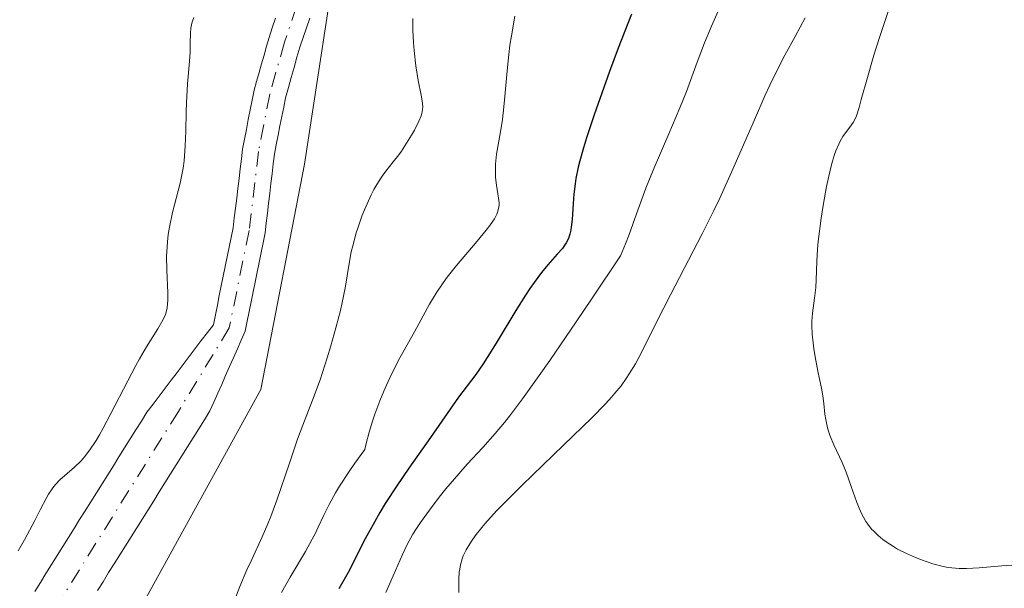
# Model space of a CAD drawing. Units: metres. Extents: x 654479 to 657873, y 4762562 to 4764677.
# Drawn here: x 656056 to 656148, y 4763425 to 4763477 of the extents above; entities that cross this region are included whole.
import ezdxf

# ---------------------------------------------------------------- set-up
doc = ezdxf.new("R2010")
doc.units = ezdxf.units.M
doc.header["$MEASUREMENT"] = 0
doc.linetypes.add('DGN Style 4', pattern=[2.7856150101045474, 1.391937544087219, -0.6959687720436097, 0.001739921930109024, -0.6959687720436097])
for name, color, linetype, lineweight in [('Cauce permanente', 151, 'Continuous', 13), ('Cauce permanente (área)', 142, 'Continuous', 13), ('Curva de nivel directora', 30, 'Continuous', 30), ('Curva de nivel intermedia', 30, 'Continuous', 0), ('Eje cauce permanente (área)', 70, 'DGN Style 4', 0), ('Límite de Nación', 7, 'Continuous', 0)]:
    doc.layers.add(name, color=color, linetype=linetype, lineweight=lineweight)

msp = doc.modelspace()

# ---------------------------------------------------------------- linework, layer by layer
at = {"layer": 'Cauce permanente', "color": 151, "linetype": 'Continuous', "lineweight": 13}
for points in [[(656057.8399999999, 4763424.289999999, 888.368100000007), (656058.3600000005, 4763425.119999999, 888.2277999999933), (656058.8799999999, 4763425.949999999, 888.1600000000036), (656059.4000000004, 4763426.779999999, 888.0915999999999), (656059.9199999999, 4763427.609999999, 888.0323000000062), (656060.4400000004, 4763428.449999999, 887.9605000000012), (656060.9600000001, 4763429.279999999, 887.9342999999935), (656061.4800000006, 4763430.109999999, 887.9161000000023), (656062, 4763430.939999999, 887.699099999998), (656062.5199999996, 4763431.77, 887.5840000000027), (656063.0499999998, 4763432.600000001, 887.3853999999993), (656063.5700000003, 4763433.430000001, 887.2670000000071), (656064.0899999999, 4763434.26, 887.246499999994), (656064.6100000005, 4763435.09, 887.4291999999988), (656065.1299999999, 4763435.92, 887.4804000000004), (656065.6500000004, 4763436.76, 887.5737999999984), (656066.1699999999, 4763437.59, 887.6742999999988), (656066.6900000004, 4763438.42, 887.7470999999933), (656067.2100000001, 4763439.25, 887.6891000000032), (656067.7300000006, 4763440.08, 887.420299999998), (656068.25, 4763440.91, 887.2385999999971), (656068.8099999997, 4763441.65, 887.1864999999962), (656069.3700000001, 4763442.380000001, 887.2523999999976), (656069.9299999997, 4763443.119999999, 887.2194000000019), (656070.4900000002, 4763443.859999999, 887.3255999999965), (656071.0499999998, 4763444.59, 887.3188999999984), (656071.6100000005, 4763445.33, 887.2798999999941), (656072.1699999999, 4763446.060000001, 887.1938999999984), (656072.7300000006, 4763446.800000001, 887.172399999996), (656073.29, 4763447.539999999, 887.1646999999939), (656073.8499999996, 4763448.27, 887.139599999995), (656074.4100000003, 4763449.01, 887.1285000000062), (656074.5899999999, 4763449.91, 887.1319999999978), (656074.7800000003, 4763450.810000001, 887.1665999999968), (656074.9600000001, 4763451.699999999, 887.2127000000038), (656075.1399999997, 4763452.600000001, 887.2404999999999), (656075.3200000003, 4763453.5, 887.2514999999986), (656075.5099999999, 4763454.4, 887.2814000000071), (656075.6900000004, 4763455.300000001, 887.3466999999946), (656075.8700000001, 4763456.189999999, 887.3680000000023), (656076.0599999997, 4763457.09, 887.376099999994), (656076.2400000002, 4763457.99, 887.3842000000004), (656076.3499999996, 4763458.9, 887.3956000000036), (656076.4600000001, 4763459.810000001, 887.4094999999943), (656076.5700000003, 4763460.720000001, 887.4257999999973), (656076.6799999997, 4763461.640000001, 887.4502000000066), (656076.79, 4763462.550000001, 887.4820999999939), (656076.9000000004, 4763463.460000001, 887.5096000000049), (656077.0099999999, 4763464.369999999, 887.5307999999932), (656077.1200000001, 4763465.279999999, 887.5123000000023), (656077.2999999998, 4763466.189999999, 887.4934999999969), (656077.4699999997, 4763467.100000001, 887.5210999999982), (656077.6500000004, 4763468.01, 887.5252000000038), (656077.8300000001, 4763468.92, 887.5482000000047), (656078, 4763469.83, 887.593200000003), (656078.1799999997, 4763470.74, 887.5999000000012), (656078.4100000003, 4763471.560000001, 887.558999999994), (656078.6399999997, 4763472.369999999, 887.5473000000056), (656078.8799999999, 4763473.180000001, 887.5921999999991), (656079.1100000005, 4763474, 887.5960000000051), (656079.3399999999, 4763474.82, 887.5801999999967), (656079.5700000003, 4763475.630000001, 887.5840000000027), (656079.8700000001, 4763476.52, 887.5852000000014), (656080.1699999999, 4763477.41, 887.5730999999943)], [(656083.3399999999, 4763477.41, 887.5826999999991), (656083.04, 4763476.52, 887.577900000004), (656082.7300000006, 4763475.619999999, 887.5840999999928), (656082.4299999997, 4763474.730000001, 887.588699999993), (656082.1600000003, 4763473.789999999, 887.5905999999959), (656081.9000000004, 4763472.850000001, 887.5918999999994), (656081.6299999999, 4763471.92, 887.5714000000008), (656081.3700000001, 4763470.980000001, 887.5488000000041), (656081.0999999996, 4763470.039999999, 887.5322000000016), (656080.9299999997, 4763469.17, 887.468599999993), (656080.7599999999, 4763468.300000001, 887.4285999999993), (656080.5800000001, 4763467.430000001, 887.4422000000051), (656080.4100000003, 4763466.560000001, 887.485799999995), (656080.2400000002, 4763465.689999999, 887.5250999999989), (656080.0700000003, 4763464.82, 887.5369999999967), (656079.9600000001, 4763463.91, 887.5209000000032), (656079.8499999996, 4763462.99, 887.4735999999976), (656079.7400000002, 4763462.08, 887.4560999999958), (656079.6399999997, 4763461.16, 887.438599999994), (656079.5300000003, 4763460.25, 887.421199999997), (656079.4199999999, 4763459.34, 887.4035000000005), (656079.3099999997, 4763458.42, 887.3853999999993), (656079.2000000002, 4763457.51, 887.3678000000073), (656079.0199999996, 4763456.600000001, 887.3503000000056), (656078.8300000001, 4763455.689999999, 887.3344999999972), (656078.6399999997, 4763454.779999999, 887.323900000003), (656078.4600000001, 4763453.869999999, 887.3095999999933), (656078.2699999996, 4763452.960000001, 887.2700999999943), (656078.0899999999, 4763452.050000001, 887.2367999999988), (656077.9000000004, 4763451.140000001, 887.2152999999963), (656077.7199999997, 4763450.230000001, 887.1955000000017), (656077.54, 4763449.32, 887.1910999999964), (656077.3499999996, 4763448.41, 887.2002999999969), (656076.9900000002, 4763447.59, 887.1886999999989), (656076.6299999999, 4763446.77, 887.1680000000052), (656076.2599999999, 4763445.949999999, 887.149900000004), (656075.9000000004, 4763445.130000001, 887.1646999999939), (656075.54, 4763444.300000001, 887.1419000000025), (656075.1799999997, 4763443.480000001, 887.1076999999933), (656074.8099999997, 4763442.66, 887.1215999999986), (656074.4500000002, 4763441.84, 887.1826000000001), (656074.0899999999, 4763441.02, 887.189599999998), (656073.5700000003, 4763440.189999999, 887.1889999999986), (656073.0499999998, 4763439.350000001, 887.1840999999986), (656072.5199999996, 4763438.52, 887.1579000000056), (656072, 4763437.689999999, 887.1649000000034), (656071.4800000006, 4763436.859999999, 887.1728000000004), (656070.9600000001, 4763436.02, 887.1836000000039), (656070.4400000004, 4763435.189999999, 887.2176000000036), (656069.9100000003, 4763434.359999999, 887.2237000000023), (656069.3899999997, 4763433.52, 887.2143999999971), (656068.8700000001, 4763432.689999999, 887.2198000000062), (656068.3499999996, 4763431.859999999, 887.2428000000073), (656067.8300000001, 4763431.02, 887.296199999997), (656067.2999999998, 4763430.189999999, 887.3441000000021), (656066.7800000003, 4763429.359999999, 887.4008999999934), (656066.2599999999, 4763428.529999999, 887.3570000000036), (656065.7400000002, 4763427.689999999, 887.2403000000049), (656065.2199999997, 4763426.859999999, 887.1579999999959), (656064.6900000004, 4763426.029999999, 887.1585000000051), (656064.1699999999, 4763425.189999999, 887.1582000000053), (656063.6500000004, 4763424.359999999, 887.1607999999978)]]:
    msp.add_polyline3d(points, dxfattribs=at)
at = {"layer": 'Cauce permanente (área)', "color": 142, "linetype": 'Continuous', "lineweight": 13}
for points in [[(656083.3399999999, 4763477.41, 887.5800000000017), (656083.04, 4763476.52, 887.5800000000017), (656082.7300000006, 4763475.619999999, 887.5800000000017), (656082.4299999997, 4763474.730000001, 887.5899999999965), (656082.1600000003, 4763473.789999999, 887.5899999999965), (656081.9000000004, 4763472.850000001, 887.5899999999965), (656081.6299999999, 4763471.92, 887.5700000000071), (656081.3700000001, 4763470.980000001, 887.550000000003), (656081.0999999996, 4763470.039999999, 887.529999999999), (656080.9299999997, 4763469.17, 887.4700000000012), (656080.7599999999, 4763468.300000001, 887.429999999993), (656080.5800000001, 4763467.430000001, 887.4400000000023), (656080.4100000003, 4763466.560000001, 887.4900000000052), (656080.2400000002, 4763465.689999999, 887.5200000000042), (656080.0700000003, 4763464.82, 887.5399999999937), (656079.9600000001, 4763463.91, 887.5200000000042), (656079.8499999996, 4763462.99, 887.4700000000012), (656079.7400000002, 4763462.08, 887.4600000000064), (656079.6399999997, 4763461.16, 887.4400000000023), (656079.5300000003, 4763460.25, 887.4199999999984), (656079.4199999999, 4763459.34, 887.3999999999943), (656079.3099999997, 4763458.42, 887.3899999999995), (656079.2000000002, 4763457.51, 887.3699999999953), (656079.0199999996, 4763456.600000001, 887.3500000000058), (656078.8300000001, 4763455.689999999, 887.3300000000017), (656078.6399999997, 4763454.779999999, 887.3200000000071), (656078.4600000001, 4763453.869999999, 887.3099999999978), (656078.2699999996, 4763452.960000001, 887.2700000000042), (656078.0899999999, 4763452.050000001, 887.2400000000052), (656077.9000000004, 4763451.140000001, 887.2200000000012), (656077.7199999997, 4763450.230000001, 887.1999999999971), (656077.54, 4763449.32, 887.1900000000023), (656077.3499999996, 4763448.41, 887.1999999999971), (656076.9900000002, 4763447.59, 887.1900000000023), (656076.6299999999, 4763446.77, 887.1699999999984), (656076.2599999999, 4763445.949999999, 887.1499999999943), (656075.9000000004, 4763445.130000001, 887.1600000000036), (656075.54, 4763444.300000001, 887.1399999999995), (656075.1799999997, 4763443.480000001, 887.1100000000006), (656074.8099999997, 4763442.66, 887.1199999999953), (656074.4500000002, 4763441.84, 887.179999999993), (656074.0899999999, 4763441.02, 887.1900000000023), (656073.5700000003, 4763440.189999999, 887.1900000000023), (656073.0499999998, 4763439.350000001, 887.179999999993), (656072.5199999996, 4763438.52, 887.1600000000036), (656072, 4763437.689999999, 887.1600000000036), (656071.4800000006, 4763436.859999999, 887.1699999999984)], [(656079.1100000005, 4763474, 887.6000000000058), (656079.3399999999, 4763474.82, 887.5800000000017), (656079.5700000003, 4763475.630000001, 887.5800000000017), (656079.8700000001, 4763476.52, 887.5899999999965), (656080.1699999999, 4763477.41, 887.5700000000071)], [(656057.8399999999, 4763424.289999999, 888.3699999999953), (656058.3600000005, 4763425.119999999, 888.2299999999959), (656058.8799999999, 4763425.949999999, 888.1600000000036), (656059.4000000004, 4763426.779999999, 888.0899999999965), (656059.9199999999, 4763427.609999999, 888.029999999999), (656060.4400000004, 4763428.449999999, 887.9600000000064), (656060.9600000001, 4763429.279999999, 887.929999999993), (656061.4800000006, 4763430.109999999, 887.9100000000036), (656062, 4763430.939999999, 887.6999999999971), (656062.5199999996, 4763431.77, 887.5800000000017), (656063.0499999998, 4763432.600000001, 887.3899999999995), (656063.5700000003, 4763433.430000001, 887.2700000000042), (656064.0899999999, 4763434.26, 887.25), (656064.6100000005, 4763435.09, 887.429999999993), (656065.1299999999, 4763435.92, 887.4799999999959), (656065.6500000004, 4763436.76, 887.5700000000071), (656066.1699999999, 4763437.59, 887.6699999999984), (656066.6900000004, 4763438.42, 887.75), (656067.2100000001, 4763439.25, 887.6900000000023), (656067.7300000006, 4763440.08, 887.4199999999984), (656068.25, 4763440.91, 887.2400000000052), (656068.8099999997, 4763441.65, 887.1900000000023), (656069.3700000001, 4763442.380000001, 887.25), (656069.9299999997, 4763443.119999999, 887.2200000000012), (656070.4900000002, 4763443.859999999, 887.3200000000071), (656071.0499999998, 4763444.59, 887.3200000000071), (656071.6100000005, 4763445.33, 887.279999999999), (656072.1699999999, 4763446.060000001, 887.1900000000023), (656072.7300000006, 4763446.800000001, 887.1699999999984), (656073.29, 4763447.539999999, 887.1600000000036), (656073.8499999996, 4763448.27, 887.1399999999995), (656074.4100000003, 4763449.01, 887.1300000000047), (656074.5899999999, 4763449.91, 887.1300000000047), (656074.7800000003, 4763450.810000001, 887.1699999999984), (656074.9600000001, 4763451.699999999, 887.2100000000064), (656075.1399999997, 4763452.600000001, 887.2400000000052), (656075.3200000003, 4763453.5, 887.25), (656075.5099999999, 4763454.4, 887.279999999999), (656075.6900000004, 4763455.300000001, 887.3500000000058), (656075.8700000001, 4763456.189999999, 887.3699999999953), (656076.0599999997, 4763457.09, 887.3800000000047), (656076.2400000002, 4763457.99, 887.3800000000047), (656076.3499999996, 4763458.9, 887.3999999999943), (656076.4600000001, 4763459.810000001, 887.4100000000036), (656076.5700000003, 4763460.720000001, 887.429999999993), (656076.6799999997, 4763461.640000001, 887.4499999999971), (656076.79, 4763462.550000001, 887.4799999999959), (656076.9000000004, 4763463.460000001, 887.5099999999949), (656077.0099999999, 4763464.369999999, 887.529999999999), (656077.1200000001, 4763465.279999999, 887.5099999999949), (656077.2999999998, 4763466.189999999, 887.4900000000052), (656077.4699999997, 4763467.100000001, 887.5200000000042), (656077.6500000004, 4763468.01, 887.529999999999), (656077.8300000001, 4763468.92, 887.550000000003), (656078, 4763469.83, 887.5899999999965), (656078.1799999997, 4763470.74, 887.6000000000058), (656078.4100000003, 4763471.560000001, 887.5599999999978), (656078.6399999997, 4763472.369999999, 887.550000000003), (656078.8799999999, 4763473.180000001, 887.5899999999965), (656079.1100000005, 4763474, 887.6000000000058)], [(656071.4800000006, 4763436.859999999, 887.1699999999984), (656070.9600000001, 4763436.02, 887.179999999993), (656070.4400000004, 4763435.189999999, 887.2200000000012), (656069.9100000003, 4763434.359999999, 887.2200000000012), (656069.3899999997, 4763433.52, 887.2100000000064), (656068.8700000001, 4763432.689999999, 887.2200000000012), (656068.3499999996, 4763431.859999999, 887.2400000000052), (656067.8300000001, 4763431.02, 887.300000000003), (656067.2999999998, 4763430.189999999, 887.3399999999965), (656066.7800000003, 4763429.359999999, 887.3999999999943), (656066.2599999999, 4763428.529999999, 887.3600000000006), (656065.7400000002, 4763427.689999999, 887.2400000000052), (656065.2199999997, 4763426.859999999, 887.1600000000036), (656064.6900000004, 4763426.029999999, 887.1600000000036), (656064.1699999999, 4763425.189999999, 887.1600000000036), (656063.6500000004, 4763424.359999999, 887.1600000000036)]]:
    msp.add_polyline3d(points, dxfattribs=at)
at = {"layer": 'Curva de nivel directora', "color": 30, "linetype": 'Continuous', "lineweight": 30, "elevation": 900.0000000000002, "flags": 128}
msp.add_lwpolyline([(656113.1900000004, 4763477.800000001), (656111.9700000001, 4763474.640000001), (656111.1599999985, 4763472.470000002), (656109.7199999992, 4763468.470000001), (656109.0099999984, 4763466.320000002), (656108.7299999989, 4763465.410000001), (656108.3899999993, 4763464.180000001), (656108.2500000006, 4763463.620000001), (656108.0400000005, 4763462.560000001), (656107.9600000001, 4763462.060000001), (656107.8399999995, 4763461.11), (656107.77, 4763460.230000002), (656107.7099999997, 4763459.220000002), (656107.6799999984, 4763458.79), (656107.6099999992, 4763458.02), (656107.5399999998, 4763457.630000001), (656107.4799999995, 4763457.410000001), (656107.3399999987, 4763457), (656107.1399999997, 4763456.610000002), (656107.0100000001, 4763456.400000001), (656106.7799999998, 4763456.080000001), (656106.3099999982, 4763455.529999999), (656105.4199999986, 4763454.550000001), (656104.8399999997, 4763453.84), (656104.1499999991, 4763452.920000001), (656103.7699999991, 4763452.359999999), (656103.3499999989, 4763451.740000002), (656102.4699999982, 4763450.320000002), (656100.6399999999, 4763447.300000002), (656099.7999999993, 4763445.960000001), (656099.4199999995, 4763445.380000002), (656098.74, 4763444.4), (656097.1599999998, 4763442.279999999), (656094.5600000002, 4763438.54), (656092.5499999984, 4763435.710000002), (656091.4399999998, 4763434.09), (656090.349999999, 4763432.430000001), (656089.8399999995, 4763431.590000001), (656089.37, 4763430.770000001), (656088.5000000006, 4763429.150000002), (656086.9000000001, 4763426.040000001), (656086.0499999986, 4763424.540000001)], dxfattribs=at)
at = {"layer": 'Curva de nivel intermedia', "color": 30, "linetype": 'Continuous', "lineweight": 0, "flags": 128}
for points, elevation in [([(656121.9800000014, 4763479.75), (656120.6, 4763476.679999999), (656119.9600000007, 4763475.119999998), (656119.2900000003, 4763473.34), (656118.290000001, 4763470.63), (656117.690000002, 4763469.119999999), (656116.6600000015, 4763466.699999998), (656115.2100000009, 4763463.33), (656114.5300000014, 4763461.67), (656113.6500000008, 4763459.28), (656112.9700000014, 4763457.36), (656112.6400000005, 4763456.509999998), (656112.1599999999, 4763455.38), (656109.5400000003, 4763451.460000001), (656108.0499999995, 4763449.26), (656105.6100000008, 4763445.699999999), (656104.6299999997, 4763444.310000001), (656103.0899999996, 4763442.140000001), (656101.980000001, 4763440.659999998), (656101.4199999999, 4763439.949999998), (656100.5599999994, 4763438.939999999), (656099.3900000004, 4763437.640000002), (656097.9500000009, 4763436.079999999), (656097.1700000009, 4763435.199999998), (656095.9800000017, 4763433.789999999), (656095.3600000005, 4763433.01), (656094.4400000017, 4763431.83), (656093.6100000001, 4763430.67), (656093.2400000015, 4763430.12), (656092.9199999995, 4763429.599999999), (656092.3800000009, 4763428.630000001), (656091.9400000006, 4763427.699999999), (656091.0900000011, 4763425.73), (656090.3899999993, 4763424.199999999)], 905), ([(656137.3400000016, 4763479.05), (656136.1900000004, 4763475.619999999), (656135.6800000007, 4763473.980000001), (656135.0700000006, 4763471.909999998), (656134.5099999995, 4763469.869999998), (656134.3100000005, 4763469.140000001), (656134.0600000003, 4763468.349999998), (656133.8900000004, 4763467.970000001), (656133.7699999998, 4763467.749999999), (656133.4600000012, 4763467.32), (656133.0499999999, 4763466.789999999), (656132.8100000008, 4763466.439999999), (656132.5500000014, 4763466.01), (656132.4199999997, 4763465.749999999), (656132.1600000004, 4763465.13), (656132.0300000008, 4763464.77), (656131.8400000007, 4763464.159999999), (656131.6399999995, 4763463.46), (656131.2900000009, 4763461.83), (656130.9700000013, 4763460.060000001), (656130.7900000003, 4763458.869999999)], 915), ([(656056.2900000016, 4763428.039999999), (656056.8800000016, 4763429.069999999), (656057.8499999995, 4763430.869999998), (656058.3800000015, 4763431.899999999), (656058.9100000013, 4763432.909999999), (656059.1200000013, 4763433.31), (656059.440000001, 4763433.800000001), (656059.5999999996, 4763434.020000001), (656059.7899999997, 4763434.230000001), (656060.1800000009, 4763434.640000001), (656061.5300000008, 4763435.819999999), (656062.1400000011, 4763436.4), (656062.4500000017, 4763436.749999999), (656062.9500000002, 4763437.409999998), (656063.5200000001, 4763438.27), (656063.8399999999, 4763438.800000002), (656064.1700000007, 4763439.409999999), (656064.9000000015, 4763440.789999999), (656066.4600000017, 4763443.810000001), (656067.2100000004, 4763445.220000001), (656067.5600000013, 4763445.849999999), (656068.2099999996, 4763446.949999998), (656069.2600000001, 4763448.63), (656069.6300000012, 4763449.26), (656069.9000000015, 4763449.800000001), (656069.990000001, 4763450.050000001), (656070.1200000007, 4763450.580000001), (656070.1600000008, 4763450.970000001), (656070.1699999998, 4763451.26), (656070.1699999998, 4763451.949999998), (656070.0800000004, 4763454.069999999), (656070.0700000015, 4763455.34), (656070.1100000017, 4763456.229999999), (656070.140000001, 4763456.689999999), (656070.2200000013, 4763457.369999999), (656070.3300000008, 4763458.050000001), (656070.6300000002, 4763459.409999999), (656071.320000001, 4763462.13), (656071.5100000009, 4763463.039999999), (656071.5900000014, 4763463.5), (656071.690000002, 4763464.189999999), (656071.8000000014, 4763465.579999999), (656071.8500000007, 4763466.949999999), (656071.8700000008, 4763468.719999999), (656071.9000000021, 4763469.56), (656072.0099999994, 4763471.33), (656072.1900000004, 4763473.399999999), (656072.2500000009, 4763474.300000001), (656072.2599999999, 4763475.099999999), (656072.2799999998, 4763476.050000001), (656072.3300000012, 4763476.5), (656072.4100000017, 4763476.940000001), (656072.4699999999, 4763477.15), (656072.5900000005, 4763477.480000001)], 890), ([(656092.9199999995, 4763477.390000001), (656092.9199999995, 4763476.300000001), (656092.9700000009, 4763475.17), (656093.02, 4763474.41), (656093.180000001, 4763472.99), (656093.3900000011, 4763471.640000001), (656093.6700000005, 4763470.279999999), (656093.7700000011, 4763469.759999999), (656093.8300000015, 4763469.210000001), (656093.8200000003, 4763468.960000001), (656093.7500000009, 4763468.580000001), (656093.6799999995, 4763468.369999998), (656093.4699999995, 4763467.880000001), (656093.0500000013, 4763467.05), (656092.780000001, 4763466.569999998), (656092.3300000017, 4763465.829999999), (656091.850000001, 4763465.099999998), (656091.6000000008, 4763464.74), (656091.1000000001, 4763464.09), (656090.4100000015, 4763463.240000002), (656090.0700000019, 4763462.779999998), (656089.5600000002, 4763461.989999999), (656089.3000000007, 4763461.54), (656089.0400000014, 4763461.05), (656088.5400000009, 4763459.939999999), (656088.2200000011, 4763459.15), (656087.8300000001, 4763458.06), (656087.6600000003, 4763457.519999999), (656087.3300000015, 4763456.32), (656087.2000000019, 4763455.76), (656086.9900000019, 4763454.67), (656086.6200000008, 4763452.390000002), (656086.3600000015, 4763451.060000001), (656086.1900000017, 4763450.319999999), (656085.7800000003, 4763448.720000001), (656085.2999999998, 4763447.050000002), (656084.9700000011, 4763445.949999999), (656084.3000000007, 4763443.909999998), (656083.61, 4763442.02), (656082.7100000014, 4763439.710000001), (656082.2199999997, 4763438.399999999), (656081.4300000007, 4763436.079999999), (656080.2999999997, 4763432.76), (656079.740000001, 4763431.239999999), (656079.4700000006, 4763430.560000001), (656078.9400000006, 4763429.34), (656077.9600000017, 4763427.259999999), (656077.5100000001, 4763426.279999999), (656076.870000001, 4763424.739999999), (656075.7900000013, 4763421.930000001)], 890), ([(656102.380000001, 4763477.589999998), (656102.0599999991, 4763475.769999999), (656101.9200000007, 4763474.899999999), (656101.810000001, 4763474.059999999), (656101.6500000001, 4763472.519999999), (656101.4199999999, 4763469.819999998), (656101.3000000014, 4763468.599999999), (656101.2200000009, 4763468.009999998), (656101.030000001, 4763466.88), (656100.6800000002, 4763464.800000001), (656100.5800000017, 4763463.88), (656100.5700000006, 4763463.449999998), (656100.5900000007, 4763462.65), (656100.6700000011, 4763461.929999999), (656100.860000001, 4763460.730000001), (656100.9100000003, 4763460.3)], 895.0000000000002), ([(656129.3000000016, 4763477.439999999), (656128.3800000006, 4763475.730000001), (656127.4199999995, 4763473.989999999), (656126.900000001, 4763472.98), (656126.0400000004, 4763471.220000001), (656125.570000001, 4763470.220000002)], 910.0000000000002), ([(656125.570000001, 4763470.220000002), (656124.5899999999, 4763467.99), (656122.4800000021, 4763463.130000001), (656121.3900000014, 4763460.730000001), (656120.8400000014, 4763459.579999999), (656119.7599999995, 4763457.42), (656116.8000000003, 4763451.789999997), (656115.5799999998, 4763449.369999999), (656114.1900000017, 4763446.57), (656113.5500000003, 4763445.390000001), (656112.9900000015, 4763444.460000001), (656112.7000000009, 4763444.019999999), (656112.2200000003, 4763443.350000001), (656111.6600000015, 4763442.67), (656111.3399999996, 4763442.3), (656110.8099999998, 4763441.720000001), (656109.5000000001, 4763440.369999998), (656106.8899999994, 4763437.829999999), (656103.0400000004, 4763434.13), (656101.3799999997, 4763432.480000001), (656100.6800000002, 4763431.760000001), (656099.5800000003, 4763430.550000001), (656098.7900000013, 4763429.57), (656098.4000000001, 4763429.029999999), (656098.1900000002, 4763428.709999999), (656097.8500000003, 4763428.140000001), (656097.5799999998, 4763427.580000001), (656097.4800000016, 4763427.310000001), (656097.3200000006, 4763426.760000001), (656097.2600000004, 4763426.359999998), (656097.2200000001, 4763426.069999999), (656097.1900000009, 4763425.41), (656097.1900000009, 4763424.179999999)], 910.0000000000002), ([(656100.9100000003, 4763460.3), (656100.9100000003, 4763460.09), (656100.8700000001, 4763459.77), (656100.7699999994, 4763459.430000001), (656100.6900000012, 4763459.24), (656100.4700000001, 4763458.830000001), (656100.3200000002, 4763458.59), (656100.0400000009, 4763458.199999998), (656099.700000001, 4763457.76), (656098.8700000017, 4763456.75), (656096.9600000007, 4763454.49), (656096.0900000012, 4763453.399999999), (656095.7200000002, 4763452.890000001), (656095.0700000019, 4763451.92), (656094.4700000007, 4763450.909999999), (656093.0500000013, 4763448.350000001), (656091.7000000014, 4763445.939999999), (656090.9500000003, 4763444.480000001), (656090.4600000008, 4763443.41), (656090.2100000004, 4763442.850000001), (656089.8500000006, 4763441.96), (656089.3900000001, 4763440.720000002), (656089.1700000011, 4763440.070000002), (656088.8600000005, 4763439.05), (656088.5800000011, 4763437.99), (656088.4500000014, 4763437.440000001), (656087.5300000005, 4763436.180000001), (656087.0000000007, 4763435.41), (656086.1100000012, 4763434.039999999), (656085.7500000013, 4763433.430000001), (656085.1400000011, 4763432.33), (656084.6600000005, 4763431.359999998), (656084.1200000019, 4763430.23), (656083.8700000015, 4763429.699999999), (656083.5800000009, 4763429.13), (656082.9500000007, 4763427.999999999), (656081.5300000012, 4763425.600000001), (656080.730000001, 4763424.199999999)], 895.0000000000002), ([(656130.7900000003, 4763458.869999999), (656130.5199999998, 4763456.71), (656130.4600000017, 4763456.019999999), (656130.3800000012, 4763454.869999997), (656130.3299999997, 4763453.17), (656130.2900000017, 4763452.470000001), (656130.1599999999, 4763451.460000001), (656129.9699999999, 4763450.069999998), (656129.9200000007, 4763449.329999999), (656129.9100000019, 4763448.940000001), (656129.9500000019, 4763448.140000001), (656130.0300000003, 4763447.319999999), (656130.0999999995, 4763446.77), (656130.2800000005, 4763445.699999999), (656130.5199999998, 4763444.559999999), (656130.8100000003, 4763443.130000001), (656130.930000001, 4763442.42), (656131.0200000004, 4763441.699999998), (656131.1400000011, 4763440.71), (656131.2199999993, 4763440.209999999), (656131.3800000002, 4763439.449999999), (656131.5000000009, 4763439.060000001), (656131.6300000006, 4763438.679999999), (656131.9500000002, 4763437.890000001), (656132.7200000014, 4763436.230000001), (656133.1000000014, 4763435.34), (656133.610000001, 4763433.910000001), (656134.0600000003, 4763432.63), (656134.2999999993, 4763432.02), (656134.560000001, 4763431.439999999), (656134.7100000007, 4763431.159999999), (656134.9400000009, 4763430.770000001), (656135.1100000008, 4763430.529999999), (656135.4700000007, 4763430.07), (656135.6699999997, 4763429.859999998), (656136.0800000008, 4763429.460000001), (656136.5200000012, 4763429.099999999), (656136.8300000018, 4763428.869999998), (656137.4900000013, 4763428.449999998), (656137.8800000001, 4763428.220000001), (656138.7000000004, 4763427.810000001), (656139.5300000019, 4763427.439999999), (656140.0800000018, 4763427.220000001), (656141.1400000014, 4763426.859999998), (656142.1000000002, 4763426.609999998), (656142.5600000008, 4763426.519999999), (656143.2400000001, 4763426.439999999), (656143.5799999998, 4763426.409999999), (656144.2800000017, 4763426.409999999), (656145.4500000007, 4763426.480000001), (656147.5400000006, 4763426.67), (656148.9300000009, 4763426.760000001)], 915)]:
    msp.add_lwpolyline(points, dxfattribs=dict(at, elevation=elevation))
at = {"layer": 'Eje cauce permanente (área)', "color": 70, "linetype": 'DGN Style 4', "lineweight": 0}
for points in [[(656102.2699999996, 4763566.480000001, 895.1600000000036), (656095.1100000005, 4763534.930000001, 891.6000000000058), (656088.1900000004, 4763498.84, 889.3999999999943), (656085.8200000003, 4763489.460000001, 889.1199999999953), (656081, 4763475.180000001, 889.3800000000047), (656079.6399999997, 4763470.380000001, 889.3500000000058), (656078.5999999996, 4763465.050000001, 888.8800000000047), (656077.7199999997, 4763457.75, 887.1499999999943), (656075.8799999999, 4763448.710000001, 886.9400000000023), (656071.1600000003, 4763440.970000001, 887.8300000000017)], [(656071.1600000003, 4763440.970000001, 887.8300000000017), (656048.7599999999, 4763405.189999999, 887.8300000000017), (656041.3600000005, 4763395.15, 887.8300000000017), (656025.8700000001, 4763375.480000001, 887.8300000000017), (656014.5999999996, 4763360.140000001, 887.8300000000017), (656011.3799999999, 4763355.15, 887.8200000000071)]]:
    msp.add_polyline3d(points, dxfattribs=at)
at = {"layer": 'Límite de Nación', "color": 7, "linetype": 'Continuous', "lineweight": 0}
msp.add_polyline3d([(656108.2899999992, 4763583.029999999, 888.2626136980903), (656098.0599999987, 4763532.09, 887.8619965643725), (656086.8200000003, 4763489.76, 887.63454329996), (656082.8599999994, 4763463.9, 888.0272819904939), (656078.8200000003, 4763442.99, 887.1914807500852), (656055.7300000006, 4763401.15, 887.1913137540598), (656012.2300000006, 4763352.680000001, 886.1436522727789)], dxfattribs=at)

doc.saveas('drawing.dxf')
